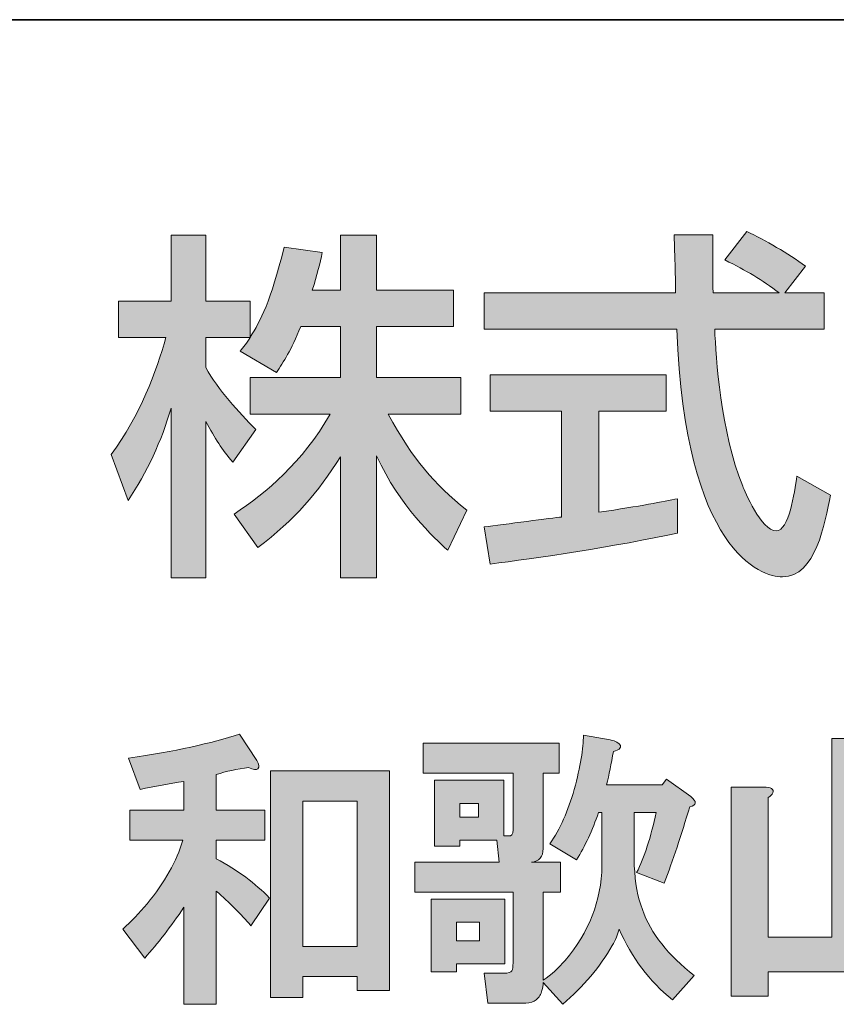
# Model space of a CAD drawing. Units: inches. Extents: x -46 to 344, y -130 to 304.
# Drawn here: x 276 to 287, y -21 to -8 of the extents above; entities that cross this region are included whole.
import ezdxf

# ---------------------------------------------------------------- set-up
doc = ezdxf.new("R2010")
doc.units = ezdxf.units.IN
doc.header["$MEASUREMENT"] = 0
doc.layers.add('フォーマット', color=7, linetype='Continuous')

# ---------------------------------------------------------------- blocks, each defined once
blk = doc.blocks.new('block 103')
at = {"layer": 'フォーマット'}
h = blk.add_hatch(color=7, dxfattribs=at)
h.dxf.hatch_style = 2
edge = h.paths.add_edge_path()
edge.add_spline(control_points=[(279.293, -18.035), (279.322, -18.085), (279.327, -18.12), (279.308, -18.14), (279.287, -18.16), (279.248, -18.155), (279.188, -18.125), (279.038, -18.145), (278.898, -18.175), (278.769, -18.215), (278.769, -18.215), (278.769, -18.678), (278.769, -18.678), (278.769, -18.678), (279.397, -18.678), (279.397, -18.678), (279.397, -18.678), (279.397, -19.067), (279.397, -19.067), (279.397, -19.067), (278.769, -19.067), (278.769, -19.067), (278.769, -19.067), (278.769, -19.307), (278.769, -19.307), (279.048, -19.456), (279.278, -19.626), (279.457, -19.815), (279.457, -19.815), (279.218, -20.174), (279.218, -20.174), (279.088, -20.025), (278.938, -19.875), (278.769, -19.726), (278.769, -19.726), (278.769, -21.191), (278.769, -21.191), (278.769, -21.191), (278.35, -21.191), (278.35, -21.191), (278.35, -21.191), (278.35, -19.935), (278.35, -19.935), (278.18, -20.184), (278.011, -20.404), (277.841, -20.593), (277.841, -20.593), (277.557, -20.219), (277.557, -20.219), (277.667, -20.12), (277.772, -20.01), (277.871, -19.89), (278.101, -19.611), (278.255, -19.337), (278.335, -19.067), (278.335, -19.067), (277.647, -19.067), (277.647, -19.067), (277.647, -19.067), (277.647, -18.678), (277.647, -18.678), (277.647, -18.678), (278.35, -18.678), (278.35, -18.678), (278.35, -18.678), (278.35, -18.304), (278.35, -18.304), (278.16, -18.334), (277.971, -18.369), (277.782, -18.409), (277.782, -18.409), (277.632, -18.005), (277.632, -18.005), (278.23, -17.916), (278.709, -17.811), (279.068, -17.691), (279.068, -17.691), (279.293, -18.035), (279.293, -18.035)], knot_values=[0, 0, 0, 0, 1, 1, 1, 2, 2, 2, 3, 3, 3, 4, 4, 4, 5, 5, 5, 6, 6, 6, 7, 7, 7, 8, 8, 8, 9, 9, 9, 10, 10, 10, 11, 11, 11, 12, 12, 12, 13, 13, 13, 14, 14, 14, 15, 15, 15, 16, 16, 16, 17, 17, 17, 18, 18, 18, 19, 19, 19, 20, 20, 20, 21, 21, 21, 22, 22, 22, 23, 23, 23, 24, 24, 24, 25, 25, 25, 26, 26, 26, 26], degree=3, periodic=1)
h.paths.add_polyline_path([(281.013, -18.17), (281.013, -21.012), (280.594, -21.012), (280.594, -20.832), (279.891, -20.832), (279.891, -21.102), (279.472, -21.102), (279.472, -18.17)])
h.paths.add_polyline_path([(279.891, -18.559), (279.891, -20.444), (280.594, -20.444), (280.594, -18.559)])
h = blk.add_hatch(color=7, dxfattribs=at)
h.dxf.hatch_style = 2
edge = h.paths.add_edge_path()
edge.add_spline(control_points=[(283.766, -18.708), (283.766, -18.708), (283.721, -18.708), (283.721, -18.708), (283.641, -18.938), (283.546, -19.142), (283.437, -19.321), (283.437, -19.321), (283.092, -19.112), (283.092, -19.112), (283.222, -18.923), (283.327, -18.688), (283.407, -18.409), (283.486, -18.11), (283.526, -17.876), (283.526, -17.706), (283.526, -17.706), (283.87, -17.766), (283.87, -17.766), (283.91, -17.776), (283.94, -17.786), (283.96, -17.796), (284.01, -17.826), (284.02, -17.856), (283.99, -17.886), (283.98, -17.896), (283.955, -17.906), (283.915, -17.916), (283.885, -18.075), (283.856, -18.22), (283.826, -18.349), (283.826, -18.349), (284.544, -18.349), (284.544, -18.349), (284.544, -18.349), (284.603, -18.275), (284.603, -18.275), (284.603, -18.275), (284.918, -18.499), (284.918, -18.499), (284.997, -18.569), (284.992, -18.614), (284.903, -18.633), (284.793, -19.002), (284.683, -19.332), (284.573, -19.621), (284.573, -19.621), (284.215, -19.486), (284.215, -19.486), (284.314, -19.287), (284.399, -19.028), (284.469, -18.708), (284.469, -18.708), (284.185, -18.708), (284.185, -18.708), (284.185, -18.708), (284.185, -19.397), (284.185, -19.397), (284.194, -19.616), (284.229, -19.806), (284.289, -19.965), (284.399, -20.274), (284.623, -20.558), (284.962, -20.818), (284.962, -20.818), (284.678, -21.132), (284.678, -21.132), (284.379, -20.892), (284.149, -20.588), (283.99, -20.219), (283.97, -20.289), (283.94, -20.359), (283.9, -20.429), (283.74, -20.708), (283.526, -20.962), (283.257, -21.191), (283.257, -21.191), (283.003, -20.907), (283.003, -20.907), (283.003, -20.947), (282.997, -20.982), (282.988, -21.012), (282.978, -21.062), (282.953, -21.102), (282.913, -21.132), (282.883, -21.162), (282.838, -21.177), (282.778, -21.177), (282.778, -21.177), (282.285, -21.177), (282.285, -21.177), (282.285, -21.177), (282.24, -20.788), (282.24, -20.788), (282.24, -20.788), (282.494, -20.788), (282.494, -20.788), (282.554, -20.788), (282.589, -20.778), (282.599, -20.758), (282.608, -20.738), (282.614, -20.703), (282.614, -20.653), (282.614, -20.653), (282.614, -19.74), (282.614, -19.74), (282.614, -19.74), (281.342, -19.74), (281.342, -19.74), (281.342, -19.74), (281.342, -19.351), (281.342, -19.351), (281.342, -19.351), (282.434, -19.351), (282.434, -19.351), (282.434, -19.351), (282.404, -19.067), (282.404, -19.067), (282.404, -19.067), (281.926, -19.067), (281.926, -19.067), (281.926, -19.067), (281.926, -19.142), (281.926, -19.142), (281.926, -19.142), (281.597, -19.142), (281.597, -19.142), (281.597, -19.142), (281.597, -18.289), (281.597, -18.289), (281.597, -18.289), (282.494, -18.289), (282.494, -18.289), (282.494, -18.289), (282.494, -19.008), (282.494, -19.008), (282.494, -19.008), (282.554, -19.008), (282.554, -19.008), (282.594, -19.018), (282.614, -18.992), (282.614, -18.933), (282.614, -18.933), (282.614, -18.2), (282.614, -18.2), (282.614, -18.2), (281.447, -18.2), (281.447, -18.2), (281.447, -18.2), (281.447, -17.811), (281.447, -17.811), (281.447, -17.811), (283.212, -17.811), (283.212, -17.811), (283.212, -17.811), (283.212, -18.2), (283.212, -18.2), (283.212, -18.2), (283.003, -18.2), (283.003, -18.2), (283.003, -18.2), (283.003, -19.172), (283.003, -19.172), (283.003, -19.282), (282.953, -19.342), (282.853, -19.351), (282.853, -19.351), (283.227, -19.351), (283.227, -19.351), (283.227, -19.351), (283.227, -19.74), (283.227, -19.74), (283.227, -19.74), (283.003, -19.74), (283.003, -19.74), (283.003, -19.74), (283.003, -20.878), (283.003, -20.878), (283.112, -20.808), (283.207, -20.723), (283.287, -20.623), (283.596, -20.264), (283.756, -19.855), (283.766, -19.397), (283.766, -19.397), (283.766, -18.708), (283.766, -18.708)], knot_values=[0, 0, 0, 0, 1, 1, 1, 2, 2, 2, 3, 3, 3, 4, 4, 4, 5, 5, 5, 6, 6, 6, 7, 7, 7, 8, 8, 8, 9, 9, 9, 10, 10, 10, 11, 11, 11, 12, 12, 12, 13, 13, 13, 14, 14, 14, 15, 15, 15, 16, 16, 16, 17, 17, 17, 18, 18, 18, 19, 19, 19, 20, 20, 20, 21, 21, 21, 22, 22, 22, 23, 23, 23, 24, 24, 24, 25, 25, 25, 26, 26, 26, 27, 27, 27, 28, 28, 28, 29, 29, 29, 30, 30, 30, 31, 31, 31, 32, 32, 32, 33, 33, 33, 34, 34, 34, 35, 35, 35, 36, 36, 36, 37, 37, 37, 38, 38, 38, 39, 39, 39, 40, 40, 40, 41, 41, 41, 42, 42, 42, 43, 43, 43, 44, 44, 44, 45, 45, 45, 46, 46, 46, 47, 47, 47, 48, 48, 48, 49, 49, 49, 50, 50, 50, 51, 51, 51, 52, 52, 52, 53, 53, 53, 54, 54, 54, 55, 55, 55, 56, 56, 56, 57, 57, 57, 58, 58, 58, 59, 59, 59, 60, 60, 60, 61, 61, 61, 62, 62, 62, 62], degree=3, periodic=1)
h.paths.add_polyline_path([(282.509, -20.668), (281.881, -20.668), (281.881, -20.773), (281.551, -20.773), (281.551, -19.83), (282.509, -19.83)])
h.paths.add_polyline_path([(281.881, -20.129), (281.881, -20.369), (282.18, -20.369), (282.18, -20.129)])
h.paths.add_polyline_path([(281.926, -18.589), (281.926, -18.768), (282.165, -18.768), (282.165, -18.589)])
h = blk.add_hatch(color=7, dxfattribs=at)
h.dxf.hatch_style = 2
edge = h.paths.add_edge_path()
edge.add_spline(control_points=[(287.281, -17.826), (287.271, -17.846), (287.251, -17.866), (287.221, -17.886), (287.221, -17.886), (287.221, -20.324), (287.221, -20.324), (287.221, -20.324), (288.074, -20.324), (288.074, -20.324), (288.074, -20.324), (288.074, -18.379), (288.074, -18.379), (288.074, -18.379), (288.493, -18.379), (288.493, -18.379), (288.593, -18.379), (288.633, -18.404), (288.613, -18.454), (288.603, -18.474), (288.583, -18.494), (288.553, -18.514), (288.553, -18.514), (288.553, -21.027), (288.553, -21.027), (288.553, -21.027), (288.074, -21.027), (288.074, -21.027), (288.074, -21.027), (288.074, -20.773), (288.074, -20.773), (288.074, -20.773), (285.92, -20.773), (285.92, -20.773), (285.92, -20.773), (285.92, -21.087), (285.92, -21.087), (285.92, -21.087), (285.441, -21.087), (285.441, -21.087), (285.441, -21.087), (285.441, -18.379), (285.441, -18.379), (285.441, -18.379), (285.86, -18.379), (285.86, -18.379), (285.959, -18.379), (285.999, -18.404), (285.98, -18.454), (285.97, -18.474), (285.95, -18.494), (285.92, -18.514), (285.92, -18.514), (285.92, -20.324), (285.92, -20.324), (285.92, -20.324), (286.743, -20.324), (286.743, -20.324), (286.743, -20.324), (286.743, -17.751), (286.743, -17.751), (286.743, -17.751), (287.161, -17.751), (287.161, -17.751), (287.261, -17.751), (287.301, -17.776), (287.281, -17.826)], knot_values=[0, 0, 0, 0, 1, 1, 1, 2, 2, 2, 3, 3, 3, 4, 4, 4, 5, 5, 5, 6, 6, 6, 7, 7, 7, 8, 8, 8, 9, 9, 9, 10, 10, 10, 11, 11, 11, 12, 12, 12, 13, 13, 13, 14, 14, 14, 15, 15, 15, 16, 16, 16, 17, 17, 17, 18, 18, 18, 19, 19, 19, 20, 20, 20, 21, 21, 21, 22, 22, 22, 22], degree=3, periodic=1)
at = {"layer": 'フォーマット', "lineweight": 0}
for points in [[(281.013, -18.17), (281.013, -21.012), (280.594, -21.012), (280.594, -20.832), (279.891, -20.832), (279.891, -21.102), (279.472, -21.102), (279.472, -18.17), (281.013, -18.17)], [(279.891, -18.559), (279.891, -20.444), (280.594, -20.444), (280.594, -18.559), (279.891, -18.559)], [(281.926, -18.589), (281.926, -18.768), (282.165, -18.768), (282.165, -18.589), (281.926, -18.589)], [(282.509, -20.668), (281.881, -20.668), (281.881, -20.773), (281.551, -20.773), (281.551, -19.83), (282.509, -19.83), (282.509, -20.668)], [(281.881, -20.129), (281.881, -20.369), (282.18, -20.369), (282.18, -20.129), (281.881, -20.129)]]:
    blk.add_lwpolyline(points, dxfattribs=at)
for points, knots in [([(279.293, -18.035), (279.322, -18.085), (279.327, -18.12), (279.308, -18.14), (279.287, -18.16), (279.248, -18.155), (279.188, -18.125), (279.038, -18.145), (278.898, -18.175), (278.769, -18.215), (278.769, -18.215), (278.769, -18.678), (278.769, -18.678), (278.769, -18.678), (279.397, -18.678), (279.397, -18.678), (279.397, -18.678), (279.397, -19.067), (279.397, -19.067), (279.397, -19.067), (278.769, -19.067), (278.769, -19.067), (278.769, -19.067), (278.769, -19.307), (278.769, -19.307), (279.048, -19.456), (279.278, -19.626), (279.457, -19.815), (279.457, -19.815), (279.218, -20.174), (279.218, -20.174), (279.088, -20.025), (278.938, -19.875), (278.769, -19.726), (278.769, -19.726), (278.769, -21.191), (278.769, -21.191), (278.769, -21.191), (278.35, -21.191), (278.35, -21.191), (278.35, -21.191), (278.35, -19.935), (278.35, -19.935), (278.18, -20.184), (278.011, -20.404), (277.841, -20.593), (277.841, -20.593), (277.557, -20.219), (277.557, -20.219), (277.667, -20.12), (277.772, -20.01), (277.871, -19.89), (278.101, -19.611), (278.255, -19.337), (278.335, -19.067), (278.335, -19.067), (277.647, -19.067), (277.647, -19.067), (277.647, -19.067), (277.647, -18.678), (277.647, -18.678), (277.647, -18.678), (278.35, -18.678), (278.35, -18.678), (278.35, -18.678), (278.35, -18.304), (278.35, -18.304), (278.16, -18.334), (277.971, -18.369), (277.782, -18.409), (277.782, -18.409), (277.632, -18.005), (277.632, -18.005), (278.23, -17.916), (278.709, -17.811), (279.068, -17.691), (279.068, -17.691), (279.293, -18.035), (279.293, -18.035)], [0, 0, 0, 0, 1, 1, 1, 2, 2, 2, 3, 3, 3, 4, 4, 4, 5, 5, 5, 6, 6, 6, 7, 7, 7, 8, 8, 8, 9, 9, 9, 10, 10, 10, 11, 11, 11, 12, 12, 12, 13, 13, 13, 14, 14, 14, 15, 15, 15, 16, 16, 16, 17, 17, 17, 18, 18, 18, 19, 19, 19, 20, 20, 20, 21, 21, 21, 22, 22, 22, 23, 23, 23, 24, 24, 24, 25, 25, 25, 26, 26, 26, 26]), ([(283.766, -18.708), (283.766, -18.708), (283.721, -18.708), (283.721, -18.708), (283.641, -18.938), (283.546, -19.142), (283.437, -19.321), (283.437, -19.321), (283.092, -19.112), (283.092, -19.112), (283.222, -18.923), (283.327, -18.688), (283.407, -18.409), (283.486, -18.11), (283.526, -17.876), (283.526, -17.706), (283.526, -17.706), (283.87, -17.766), (283.87, -17.766), (283.91, -17.776), (283.94, -17.786), (283.96, -17.796), (284.01, -17.826), (284.02, -17.856), (283.99, -17.886), (283.98, -17.896), (283.955, -17.906), (283.915, -17.916), (283.885, -18.075), (283.856, -18.22), (283.826, -18.349), (283.826, -18.349), (284.544, -18.349), (284.544, -18.349), (284.544, -18.349), (284.603, -18.275), (284.603, -18.275), (284.603, -18.275), (284.918, -18.499), (284.918, -18.499), (284.997, -18.569), (284.992, -18.614), (284.903, -18.633), (284.793, -19.002), (284.683, -19.332), (284.573, -19.621), (284.573, -19.621), (284.215, -19.486), (284.215, -19.486), (284.314, -19.287), (284.399, -19.028), (284.469, -18.708), (284.469, -18.708), (284.185, -18.708), (284.185, -18.708), (284.185, -18.708), (284.185, -19.397), (284.185, -19.397), (284.194, -19.616), (284.229, -19.806), (284.289, -19.965), (284.399, -20.274), (284.623, -20.558), (284.962, -20.818), (284.962, -20.818), (284.678, -21.132), (284.678, -21.132), (284.379, -20.892), (284.149, -20.588), (283.99, -20.219), (283.97, -20.289), (283.94, -20.359), (283.9, -20.429), (283.74, -20.708), (283.526, -20.962), (283.257, -21.191), (283.257, -21.191), (283.003, -20.907), (283.003, -20.907), (283.003, -20.947), (282.997, -20.982), (282.988, -21.012), (282.978, -21.062), (282.953, -21.102), (282.913, -21.132), (282.883, -21.162), (282.838, -21.177), (282.778, -21.177), (282.778, -21.177), (282.285, -21.177), (282.285, -21.177), (282.285, -21.177), (282.24, -20.788), (282.24, -20.788), (282.24, -20.788), (282.494, -20.788), (282.494, -20.788), (282.554, -20.788), (282.589, -20.778), (282.599, -20.758), (282.608, -20.738), (282.614, -20.703), (282.614, -20.653), (282.614, -20.653), (282.614, -19.74), (282.614, -19.74), (282.614, -19.74), (281.342, -19.74), (281.342, -19.74), (281.342, -19.74), (281.342, -19.351), (281.342, -19.351), (281.342, -19.351), (282.434, -19.351), (282.434, -19.351), (282.434, -19.351), (282.404, -19.067), (282.404, -19.067), (282.404, -19.067), (281.926, -19.067), (281.926, -19.067), (281.926, -19.067), (281.926, -19.142), (281.926, -19.142), (281.926, -19.142), (281.597, -19.142), (281.597, -19.142), (281.597, -19.142), (281.597, -18.289), (281.597, -18.289), (281.597, -18.289), (282.494, -18.289), (282.494, -18.289), (282.494, -18.289), (282.494, -19.008), (282.494, -19.008), (282.494, -19.008), (282.554, -19.008), (282.554, -19.008), (282.594, -19.018), (282.614, -18.992), (282.614, -18.933), (282.614, -18.933), (282.614, -18.2), (282.614, -18.2), (282.614, -18.2), (281.447, -18.2), (281.447, -18.2), (281.447, -18.2), (281.447, -17.811), (281.447, -17.811), (281.447, -17.811), (283.212, -17.811), (283.212, -17.811), (283.212, -17.811), (283.212, -18.2), (283.212, -18.2), (283.212, -18.2), (283.003, -18.2), (283.003, -18.2), (283.003, -18.2), (283.003, -19.172), (283.003, -19.172), (283.003, -19.282), (282.953, -19.342), (282.853, -19.351), (282.853, -19.351), (283.227, -19.351), (283.227, -19.351), (283.227, -19.351), (283.227, -19.74), (283.227, -19.74), (283.227, -19.74), (283.003, -19.74), (283.003, -19.74), (283.003, -19.74), (283.003, -20.878), (283.003, -20.878), (283.112, -20.808), (283.207, -20.723), (283.287, -20.623), (283.596, -20.264), (283.756, -19.855), (283.766, -19.397), (283.766, -19.397), (283.766, -18.708), (283.766, -18.708)], [0, 0, 0, 0, 1, 1, 1, 2, 2, 2, 3, 3, 3, 4, 4, 4, 5, 5, 5, 6, 6, 6, 7, 7, 7, 8, 8, 8, 9, 9, 9, 10, 10, 10, 11, 11, 11, 12, 12, 12, 13, 13, 13, 14, 14, 14, 15, 15, 15, 16, 16, 16, 17, 17, 17, 18, 18, 18, 19, 19, 19, 20, 20, 20, 21, 21, 21, 22, 22, 22, 23, 23, 23, 24, 24, 24, 25, 25, 25, 26, 26, 26, 27, 27, 27, 28, 28, 28, 29, 29, 29, 30, 30, 30, 31, 31, 31, 32, 32, 32, 33, 33, 33, 34, 34, 34, 35, 35, 35, 36, 36, 36, 37, 37, 37, 38, 38, 38, 39, 39, 39, 40, 40, 40, 41, 41, 41, 42, 42, 42, 43, 43, 43, 44, 44, 44, 45, 45, 45, 46, 46, 46, 47, 47, 47, 48, 48, 48, 49, 49, 49, 50, 50, 50, 51, 51, 51, 52, 52, 52, 53, 53, 53, 54, 54, 54, 55, 55, 55, 56, 56, 56, 57, 57, 57, 58, 58, 58, 59, 59, 59, 60, 60, 60, 61, 61, 61, 62, 62, 62, 62]), ([(287.281, -17.826), (287.271, -17.846), (287.251, -17.866), (287.221, -17.886), (287.221, -17.886), (287.221, -20.324), (287.221, -20.324), (287.221, -20.324), (288.074, -20.324), (288.074, -20.324), (288.074, -20.324), (288.074, -18.379), (288.074, -18.379), (288.074, -18.379), (288.493, -18.379), (288.493, -18.379), (288.593, -18.379), (288.633, -18.404), (288.613, -18.454), (288.603, -18.474), (288.583, -18.494), (288.553, -18.514), (288.553, -18.514), (288.553, -21.027), (288.553, -21.027), (288.553, -21.027), (288.074, -21.027), (288.074, -21.027), (288.074, -21.027), (288.074, -20.773), (288.074, -20.773), (288.074, -20.773), (285.92, -20.773), (285.92, -20.773), (285.92, -20.773), (285.92, -21.087), (285.92, -21.087), (285.92, -21.087), (285.441, -21.087), (285.441, -21.087), (285.441, -21.087), (285.441, -18.379), (285.441, -18.379), (285.441, -18.379), (285.86, -18.379), (285.86, -18.379), (285.959, -18.379), (285.999, -18.404), (285.98, -18.454), (285.97, -18.474), (285.95, -18.494), (285.92, -18.514), (285.92, -18.514), (285.92, -20.324), (285.92, -20.324), (285.92, -20.324), (286.743, -20.324), (286.743, -20.324), (286.743, -20.324), (286.743, -17.751), (286.743, -17.751), (286.743, -17.751), (287.161, -17.751), (287.161, -17.751), (287.261, -17.751), (287.301, -17.776), (287.281, -17.826)], [0, 0, 0, 0, 1, 1, 1, 2, 2, 2, 3, 3, 3, 4, 4, 4, 5, 5, 5, 6, 6, 6, 7, 7, 7, 8, 8, 8, 9, 9, 9, 10, 10, 10, 11, 11, 11, 12, 12, 12, 13, 13, 13, 14, 14, 14, 15, 15, 15, 16, 16, 16, 17, 17, 17, 18, 18, 18, 19, 19, 19, 20, 20, 20, 21, 21, 21, 22, 22, 22, 22])]:
    blk.add_open_spline(points, degree=3, knots=knots, dxfattribs=at)
blk = doc.blocks.new('block 102')
at = {"layer": 'フォーマット'}
blk.add_blockref('block 103', (0, 0), dxfattribs=at)
blk = doc.blocks.new('block 101')
at = {"layer": 'フォーマット'}
blk.add_blockref('block 102', (0, 0), dxfattribs=at)
blk = doc.blocks.new('block 100')
at = {"layer": 'フォーマット'}
blk.add_blockref('block 101', (0, 0), dxfattribs=at)
blk = doc.blocks.new('block 116')
at = {"layer": 'フォーマット'}
h = blk.add_hatch(color=7, dxfattribs=at)
h.dxf.hatch_style = 2
edge = h.paths.add_edge_path()
edge.add_spline(control_points=[(286.134, -11.977), (286.134, -11.977), (286.644, -11.977), (286.644, -11.977), (286.644, -11.977), (286.644, -12.45), (286.644, -12.45), (286.644, -12.45), (285.226, -12.45), (285.226, -12.45), (285.244, -12.81), (285.302, -13.779), (285.59, -14.483), (285.614, -14.536), (285.826, -15.06), (286.025, -15.06), (286.186, -15.06), (286.262, -14.569), (286.29, -14.351), (286.29, -14.351), (286.725, -14.597), (286.725, -14.597), (286.658, -14.96), (286.531, -15.656), (286.105, -15.656), (285.822, -15.656), (284.848, -15.329), (284.734, -12.45), (284.734, -12.45), (282.238, -12.45), (282.238, -12.45), (282.238, -12.45), (282.238, -11.977), (282.238, -11.977), (282.238, -11.977), (284.72, -11.977), (284.72, -11.977), (284.72, -11.874), (284.706, -11.348), (284.701, -11.226), (284.701, -11.226), (285.202, -11.226), (285.202, -11.226), (285.202, -11.519), (285.197, -11.789), (285.206, -11.977), (285.206, -11.977), (286.062, -11.977), (286.062, -11.977), (285.836, -11.807), (285.642, -11.694), (285.358, -11.552), (285.358, -11.552), (285.642, -11.183), (285.642, -11.183), (285.883, -11.297), (286.176, -11.467), (286.403, -11.632), (286.403, -11.632), (286.134, -11.977), (286.134, -11.977)], knot_values=[0, 0, 0, 0, 1, 1, 1, 2, 2, 2, 3, 3, 3, 4, 4, 4, 5, 5, 5, 6, 6, 6, 7, 7, 7, 8, 8, 8, 9, 9, 9, 10, 10, 10, 11, 11, 11, 12, 12, 12, 13, 13, 13, 14, 14, 14, 15, 15, 15, 16, 16, 16, 17, 17, 17, 18, 18, 18, 19, 19, 19, 20, 20, 20, 20], degree=3, periodic=1)
edge = h.paths.add_edge_path()
edge.add_spline(control_points=[(282.238, -15.009), (282.493, -14.975), (283.132, -14.895), (283.241, -14.881), (283.241, -14.881), (283.241, -13.509), (283.241, -13.509), (283.241, -13.509), (282.318, -13.509), (282.318, -13.509), (282.318, -13.509), (282.318, -13.041), (282.318, -13.041), (282.318, -13.041), (284.597, -13.041), (284.597, -13.041), (284.597, -13.041), (284.597, -13.509), (284.597, -13.509), (284.597, -13.509), (283.727, -13.509), (283.727, -13.509), (283.727, -13.509), (283.727, -14.819), (283.727, -14.819), (284.271, -14.739), (284.559, -14.681), (284.744, -14.644), (284.744, -14.644), (284.744, -15.088), (284.744, -15.088), (283.973, -15.259), (282.876, -15.42), (282.318, -15.49), (282.318, -15.49), (282.238, -15.009), (282.238, -15.009)], knot_values=[0, 0, 0, 0, 1, 1, 1, 2, 2, 2, 3, 3, 3, 4, 4, 4, 5, 5, 5, 6, 6, 6, 7, 7, 7, 8, 8, 8, 9, 9, 9, 10, 10, 10, 11, 11, 11, 12, 12, 12, 12], degree=3, periodic=1)
h = blk.add_hatch(color=7, dxfattribs=at)
h.dxf.hatch_style = 2
edge = h.paths.add_edge_path()
edge.add_spline(control_points=[(279.862, -12.412), (279.739, -12.729), (279.639, -12.871), (279.55, -13.008), (279.55, -13.008), (279.077, -12.734), (279.077, -12.734), (279.114, -12.687), (279.167, -12.62), (279.209, -12.554), (279.209, -12.554), (278.632, -12.554), (278.632, -12.554), (278.632, -12.554), (278.632, -12.946), (278.632, -12.946), (278.793, -13.236), (279.063, -13.524), (279.28, -13.746), (279.28, -13.746), (278.982, -14.171), (278.982, -14.171), (278.84, -14.006), (278.755, -13.868), (278.632, -13.642), (278.632, -13.642), (278.632, -15.67), (278.632, -15.67), (278.632, -15.67), (278.183, -15.67), (278.183, -15.67), (278.183, -15.67), (278.183, -13.471), (278.183, -13.471), (278.06, -13.892), (277.871, -14.304), (277.625, -14.667), (277.625, -14.667), (277.408, -14.071), (277.408, -14.071), (277.781, -13.566), (277.994, -12.989), (278.117, -12.554), (278.117, -12.554), (277.502, -12.554), (277.502, -12.554), (277.502, -12.554), (277.502, -12.086), (277.502, -12.086), (277.502, -12.086), (278.183, -12.086), (278.183, -12.086), (278.183, -12.086), (278.183, -11.231), (278.183, -11.231), (278.183, -11.231), (278.632, -11.231), (278.632, -11.231), (278.632, -11.231), (278.632, -12.086), (278.632, -12.086), (278.632, -12.086), (279.209, -12.086), (279.209, -12.086), (279.209, -12.086), (279.209, -12.55), (279.209, -12.55), (279.341, -12.341), (279.474, -12.091), (279.648, -11.386), (279.648, -11.386), (280.141, -11.457), (280.141, -11.457), (280.112, -11.59), (280.074, -11.746), (280.013, -11.944), (280.013, -11.944), (280.377, -11.944), (280.377, -11.944), (280.377, -11.944), (280.377, -11.231), (280.377, -11.231), (280.377, -11.231), (280.845, -11.231), (280.845, -11.231), (280.845, -11.231), (280.845, -11.944), (280.845, -11.944), (280.845, -11.944), (281.843, -11.944), (281.843, -11.944), (281.843, -11.944), (281.843, -12.412), (281.843, -12.412), (281.843, -12.412), (280.845, -12.412), (280.845, -12.412), (280.845, -12.412), (280.845, -13.074), (280.845, -13.074), (280.845, -13.074), (281.938, -13.074), (281.938, -13.074), (281.938, -13.074), (281.938, -13.547), (281.938, -13.547), (281.938, -13.547), (280.996, -13.547), (280.996, -13.547), (281.328, -14.152), (281.578, -14.436), (282.013, -14.791), (282.013, -14.791), (281.767, -15.311), (281.767, -15.311), (281.593, -15.15), (281.147, -14.748), (280.845, -14.087), (280.845, -14.087), (280.845, -15.67), (280.845, -15.67), (280.845, -15.67), (280.377, -15.67), (280.377, -15.67), (280.377, -15.67), (280.377, -14.1), (280.377, -14.1), (280.088, -14.569), (279.781, -14.913), (279.308, -15.277), (279.308, -15.277), (279.001, -14.843), (279.001, -14.843), (279.418, -14.563), (279.881, -14.177), (280.245, -13.547), (280.245, -13.547), (279.209, -13.547), (279.209, -13.547), (279.209, -13.547), (279.209, -13.074), (279.209, -13.074), (279.209, -13.074), (280.377, -13.074), (280.377, -13.074), (280.377, -13.074), (280.377, -12.412), (280.377, -12.412), (280.377, -12.412), (279.862, -12.412), (279.862, -12.412)], knot_values=[0, 0, 0, 0, 1, 1, 1, 2, 2, 2, 3, 3, 3, 4, 4, 4, 5, 5, 5, 6, 6, 6, 7, 7, 7, 8, 8, 8, 9, 9, 9, 10, 10, 10, 11, 11, 11, 12, 12, 12, 13, 13, 13, 14, 14, 14, 15, 15, 15, 16, 16, 16, 17, 17, 17, 18, 18, 18, 19, 19, 19, 20, 20, 20, 21, 21, 21, 22, 22, 22, 23, 23, 23, 24, 24, 24, 25, 25, 25, 26, 26, 26, 27, 27, 27, 28, 28, 28, 29, 29, 29, 30, 30, 30, 31, 31, 31, 32, 32, 32, 33, 33, 33, 34, 34, 34, 35, 35, 35, 36, 36, 36, 37, 37, 37, 38, 38, 38, 39, 39, 39, 40, 40, 40, 41, 41, 41, 42, 42, 42, 43, 43, 43, 44, 44, 44, 45, 45, 45, 46, 46, 46, 47, 47, 47, 48, 48, 48, 49, 49, 49, 50, 50, 50, 50], degree=3, periodic=1)
at = {"layer": 'フォーマット', "lineweight": 0}
for points, knots in [([(286.134, -11.977), (286.134, -11.977), (286.644, -11.977), (286.644, -11.977), (286.644, -11.977), (286.644, -12.45), (286.644, -12.45), (286.644, -12.45), (285.226, -12.45), (285.226, -12.45), (285.244, -12.81), (285.302, -13.779), (285.59, -14.483), (285.614, -14.536), (285.826, -15.06), (286.025, -15.06), (286.186, -15.06), (286.262, -14.569), (286.29, -14.351), (286.29, -14.351), (286.725, -14.597), (286.725, -14.597), (286.658, -14.96), (286.531, -15.656), (286.105, -15.656), (285.822, -15.656), (284.848, -15.329), (284.734, -12.45), (284.734, -12.45), (282.238, -12.45), (282.238, -12.45), (282.238, -12.45), (282.238, -11.977), (282.238, -11.977), (282.238, -11.977), (284.72, -11.977), (284.72, -11.977), (284.72, -11.874), (284.706, -11.348), (284.701, -11.226), (284.701, -11.226), (285.202, -11.226), (285.202, -11.226), (285.202, -11.519), (285.197, -11.789), (285.206, -11.977), (285.206, -11.977), (286.062, -11.977), (286.062, -11.977), (285.836, -11.807), (285.642, -11.694), (285.358, -11.552), (285.358, -11.552), (285.642, -11.183), (285.642, -11.183), (285.883, -11.297), (286.176, -11.467), (286.403, -11.632), (286.403, -11.632), (286.134, -11.977), (286.134, -11.977)], [0, 0, 0, 0, 1, 1, 1, 2, 2, 2, 3, 3, 3, 4, 4, 4, 5, 5, 5, 6, 6, 6, 7, 7, 7, 8, 8, 8, 9, 9, 9, 10, 10, 10, 11, 11, 11, 12, 12, 12, 13, 13, 13, 14, 14, 14, 15, 15, 15, 16, 16, 16, 17, 17, 17, 18, 18, 18, 19, 19, 19, 20, 20, 20, 20]), ([(279.862, -12.412), (279.739, -12.729), (279.639, -12.871), (279.55, -13.008), (279.55, -13.008), (279.077, -12.734), (279.077, -12.734), (279.114, -12.687), (279.167, -12.62), (279.209, -12.554), (279.209, -12.554), (278.632, -12.554), (278.632, -12.554), (278.632, -12.554), (278.632, -12.946), (278.632, -12.946), (278.793, -13.236), (279.063, -13.524), (279.28, -13.746), (279.28, -13.746), (278.982, -14.171), (278.982, -14.171), (278.84, -14.006), (278.755, -13.868), (278.632, -13.642), (278.632, -13.642), (278.632, -15.67), (278.632, -15.67), (278.632, -15.67), (278.183, -15.67), (278.183, -15.67), (278.183, -15.67), (278.183, -13.471), (278.183, -13.471), (278.06, -13.892), (277.871, -14.304), (277.625, -14.667), (277.625, -14.667), (277.408, -14.071), (277.408, -14.071), (277.781, -13.566), (277.994, -12.989), (278.117, -12.554), (278.117, -12.554), (277.502, -12.554), (277.502, -12.554), (277.502, -12.554), (277.502, -12.086), (277.502, -12.086), (277.502, -12.086), (278.183, -12.086), (278.183, -12.086), (278.183, -12.086), (278.183, -11.231), (278.183, -11.231), (278.183, -11.231), (278.632, -11.231), (278.632, -11.231), (278.632, -11.231), (278.632, -12.086), (278.632, -12.086), (278.632, -12.086), (279.209, -12.086), (279.209, -12.086), (279.209, -12.086), (279.209, -12.55), (279.209, -12.55), (279.341, -12.341), (279.474, -12.091), (279.648, -11.386), (279.648, -11.386), (280.141, -11.457), (280.141, -11.457), (280.112, -11.59), (280.074, -11.746), (280.013, -11.944), (280.013, -11.944), (280.377, -11.944), (280.377, -11.944), (280.377, -11.944), (280.377, -11.231), (280.377, -11.231), (280.377, -11.231), (280.845, -11.231), (280.845, -11.231), (280.845, -11.231), (280.845, -11.944), (280.845, -11.944), (280.845, -11.944), (281.843, -11.944), (281.843, -11.944), (281.843, -11.944), (281.843, -12.412), (281.843, -12.412), (281.843, -12.412), (280.845, -12.412), (280.845, -12.412), (280.845, -12.412), (280.845, -13.074), (280.845, -13.074), (280.845, -13.074), (281.938, -13.074), (281.938, -13.074), (281.938, -13.074), (281.938, -13.547), (281.938, -13.547), (281.938, -13.547), (280.996, -13.547), (280.996, -13.547), (281.328, -14.152), (281.578, -14.436), (282.013, -14.791), (282.013, -14.791), (281.767, -15.311), (281.767, -15.311), (281.593, -15.15), (281.147, -14.748), (280.845, -14.087), (280.845, -14.087), (280.845, -15.67), (280.845, -15.67), (280.845, -15.67), (280.377, -15.67), (280.377, -15.67), (280.377, -15.67), (280.377, -14.1), (280.377, -14.1), (280.088, -14.569), (279.781, -14.913), (279.308, -15.277), (279.308, -15.277), (279.001, -14.843), (279.001, -14.843), (279.418, -14.563), (279.881, -14.177), (280.245, -13.547), (280.245, -13.547), (279.209, -13.547), (279.209, -13.547), (279.209, -13.547), (279.209, -13.074), (279.209, -13.074), (279.209, -13.074), (280.377, -13.074), (280.377, -13.074), (280.377, -13.074), (280.377, -12.412), (280.377, -12.412), (280.377, -12.412), (279.862, -12.412), (279.862, -12.412)], [0, 0, 0, 0, 1, 1, 1, 2, 2, 2, 3, 3, 3, 4, 4, 4, 5, 5, 5, 6, 6, 6, 7, 7, 7, 8, 8, 8, 9, 9, 9, 10, 10, 10, 11, 11, 11, 12, 12, 12, 13, 13, 13, 14, 14, 14, 15, 15, 15, 16, 16, 16, 17, 17, 17, 18, 18, 18, 19, 19, 19, 20, 20, 20, 21, 21, 21, 22, 22, 22, 23, 23, 23, 24, 24, 24, 25, 25, 25, 26, 26, 26, 27, 27, 27, 28, 28, 28, 29, 29, 29, 30, 30, 30, 31, 31, 31, 32, 32, 32, 33, 33, 33, 34, 34, 34, 35, 35, 35, 36, 36, 36, 37, 37, 37, 38, 38, 38, 39, 39, 39, 40, 40, 40, 41, 41, 41, 42, 42, 42, 43, 43, 43, 44, 44, 44, 45, 45, 45, 46, 46, 46, 47, 47, 47, 48, 48, 48, 49, 49, 49, 50, 50, 50, 50]), ([(282.238, -15.009), (282.493, -14.975), (283.132, -14.895), (283.241, -14.881), (283.241, -14.881), (283.241, -13.509), (283.241, -13.509), (283.241, -13.509), (282.318, -13.509), (282.318, -13.509), (282.318, -13.509), (282.318, -13.041), (282.318, -13.041), (282.318, -13.041), (284.597, -13.041), (284.597, -13.041), (284.597, -13.041), (284.597, -13.509), (284.597, -13.509), (284.597, -13.509), (283.727, -13.509), (283.727, -13.509), (283.727, -13.509), (283.727, -14.819), (283.727, -14.819), (284.271, -14.739), (284.559, -14.681), (284.744, -14.644), (284.744, -14.644), (284.744, -15.088), (284.744, -15.088), (283.973, -15.259), (282.876, -15.42), (282.318, -15.49), (282.318, -15.49), (282.238, -15.009), (282.238, -15.009)], [0, 0, 0, 0, 1, 1, 1, 2, 2, 2, 3, 3, 3, 4, 4, 4, 5, 5, 5, 6, 6, 6, 7, 7, 7, 8, 8, 8, 9, 9, 9, 10, 10, 10, 11, 11, 11, 12, 12, 12, 12])]:
    blk.add_open_spline(points, degree=3, knots=knots, dxfattribs=at)
blk = doc.blocks.new('block 99')
at = {"layer": 'フォーマット'}
for name in ['block 116', 'block 100']:
    blk.add_blockref(name, (0, 0), dxfattribs=at)

msp = doc.modelspace()

# ---------------------------------------------------------------- linework, layer by layer
at = {"layer": 'フォーマット', "color": 7, "lineweight": 35}
msp.add_lwpolyline([(-46.366, -8.44), (343.524, -8.44)], dxfattribs=at)

# ---------------------------------------------------------------- block references
at = {"layer": 'フォーマット'}
msp.add_blockref('block 99', (0, 0), dxfattribs=at)

doc.saveas('drawing.dxf')
